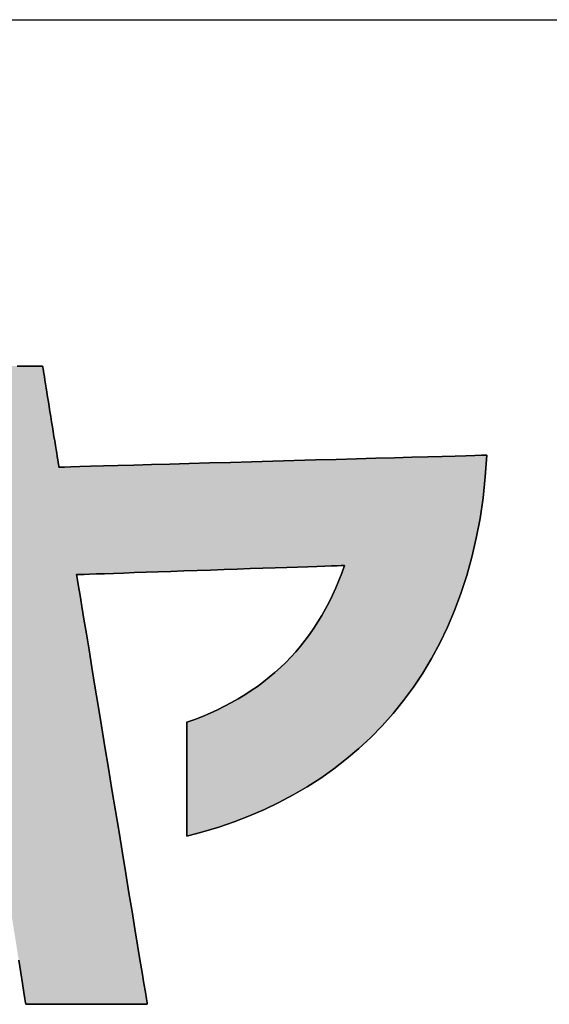
# Model space of a CAD drawing. Extents: x 11 to 287, y 6 to 197.
# Drawn here: x 131 to 134, y 6 to 12 of the extents above; entities that cross this region are included whole.
import ezdxf

# ---------------------------------------------------------------- set-up
doc = ezdxf.new("R2010")
doc.units = 0
doc.header["$LTSCALE"] = 0.25
doc.layers.get('0').update_dxf_attribs({"linetype": 'CONTINUOUS'})
doc.layers.add('1', color=7, linetype='CONTINUOUS')
doc.layers.add('2', color=7, linetype='CONTINUOUS')

# ---------------------------------------------------------------- blocks, each defined once
blk = doc.blocks.new('*G16')
at = {"layer": '1', "color": 7, "linetype": 'CONTINUOUS'}
blk.add_line((10.779, 12.3026), (286.779, 12.3026), dxfattribs=at)
blk = doc.blocks.new('*G17')
at = {"layer": '2', "color": 7, "linetype": 'CONTINUOUS'}
for points in [[(131.7187, 7.1112), (131.7187, 7.1135), (131.7187, 7.1204), (131.7187, 7.1314), (131.7187, 7.1463), (131.7187, 7.1648), (131.7187, 7.1864), (131.7187, 7.211), (131.7187, 7.2381), (131.7187, 7.2675), (131.7187, 7.2988), (131.7187, 7.3317), (131.7187, 7.3659), (131.7187, 7.401), (131.7187, 7.4368), (131.7187, 7.4729), (131.7187, 7.5091), (131.7187, 7.5449), (131.7187, 7.58), (131.7187, 7.6142), (131.7187, 7.6471), (131.7187, 7.6784), (131.7187, 7.7078), (131.7187, 7.7349), (131.7187, 7.7594), (131.7187, 7.7811), (131.7187, 7.7995), (131.7187, 7.8144), (131.7187, 7.8255), (131.7187, 7.8323), (131.7187, 7.8347), (131.7689, 7.8531), (131.8178, 7.8726), (131.8656, 7.893), (131.9121, 7.9143), (131.9574, 7.9367), (132.0015, 7.96), (132.0445, 7.9844), (132.0862, 8.0097), (132.1268, 8.0361), (132.1663, 8.0634), (132.2045, 8.0918), (132.2416, 8.1212), (132.2776, 8.1516), (132.3124, 8.1831), (132.3461, 8.2156), (132.3787, 8.2492), (132.4102, 8.2838), (132.4405, 8.3195), (132.4698, 8.3562), (132.498, 8.394), (132.525, 8.4329), (132.551, 8.4729), (132.5759, 8.5139), (132.5998, 8.5561), (132.6225, 8.5994), (132.6443, 8.6437), (132.665, 8.6892), (132.6846, 8.7358), (132.7032, 8.7836), (132.7208, 8.8324), (132.7153, 8.8322), (132.6991, 8.8317), (132.6731, 8.8308), (132.6381, 8.8296), (132.5947, 8.8281), (132.5437, 8.8263), (132.4859, 8.8243), (132.4221, 8.8221), (132.353, 8.8198), (132.2793, 8.8172), (132.2018, 8.8146), (132.1213, 8.8118), (132.0386, 8.8089), (131.9543, 8.806), (131.8693, 8.8031), (131.7843, 8.8002), (131.7, 8.7973), (131.6172, 8.7944), (131.5367, 8.7917), (131.4593, 8.789), (131.3856, 8.7865), (131.3165, 8.7841), (131.2526, 8.7819), (131.1949, 8.7799), (131.1439, 8.7782), (131.1005, 8.7767), (131.0654, 8.7755), (131.0394, 8.7746), (131.0233, 8.774), (131.0177, 8.7738), (131.0192, 8.7649), (131.0235, 8.739), (131.0303, 8.6973), (131.0396, 8.641), (131.051, 8.5714), (131.0645, 8.4897), (131.0797, 8.397), (131.0966, 8.2946), (131.1148, 8.1836), (131.1342, 8.0655), (131.1547, 7.9412), (131.1759, 7.8121), (131.1978, 7.6793), (131.22, 7.5441), (131.2424, 7.4077), (131.2649, 7.2713), (131.2871, 7.1361), (131.3089, 7.0033), (131.3302, 6.8742), (131.3506, 6.7499), (131.37, 6.6317), (131.3883, 6.5208), (131.4051, 6.4184), (131.4204, 6.3257), (131.4338, 6.244), (131.4453, 6.1743), (131.4545, 6.1181), (131.4614, 6.0764), (131.4656, 6.0505), (131.4671, 6.0416), (131.4646, 6.0416), (131.4573, 6.0416), (131.4455, 6.0416), (131.4295, 6.0416), (131.4098, 6.0416), (131.3867, 6.0416), (131.3605, 6.0416), (131.3315, 6.0416), (131.3002, 6.0416), (131.2667, 6.0416), (131.2316, 6.0416), (131.195, 6.0416), (131.1575, 6.0416), (131.1192, 6.0416), (131.0806, 6.0416), (131.0421, 6.0416), (131.0038, 6.0416), (130.9663, 6.0416), (130.9297, 6.0416), (130.8946, 6.0416), (130.8611, 6.0416), (130.8298, 6.0416), (130.8008, 6.0416), (130.7746, 6.0416), (130.7514, 6.0416), (130.7317, 6.0416), (130.7158, 6.0416), (130.704, 6.0416), (130.6967, 6.0416), (130.6942, 6.0416), (130.6928, 6.0504), (130.6888, 6.076), (130.6822, 6.1173), (130.6734, 6.173), (130.6626, 6.242), (130.6498, 6.3229)], [(130.6409, 10.0997), (130.6712, 10.0997), (130.6991, 10.0997), (130.7244, 10.0997), (130.7467, 10.0997), (130.7658, 10.0997), (130.7811, 10.0997), (130.7925, 10.0997), (130.7996, 10.0997), (130.802, 10.0997), (130.8023, 10.0976), (130.8033, 10.0915), (130.8049, 10.0817), (130.807, 10.0684), (130.8097, 10.0521), (130.8128, 10.0328), (130.8163, 10.011), (130.8201, 9.987), (130.8243, 9.9609), (130.8288, 9.9331), (130.8335, 9.9039), (130.8384, 9.8735), (130.8434, 9.8423), (130.8485, 9.8105), (130.8537, 9.7784), (130.8589, 9.7463), (130.864, 9.7145), (130.869, 9.6833), (130.8739, 9.6529), (130.8786, 9.6237), (130.8831, 9.5959), (130.8873, 9.5698), (130.8912, 9.5458), (130.8947, 9.524), (130.8978, 9.5047), (130.9004, 9.4884), (130.9025, 9.4751), (130.9041, 9.4653), (130.9051, 9.4592), (130.9054, 9.4571), (130.9143, 9.4574), (130.9401, 9.4581), (130.9815, 9.4593), (131.0375, 9.4609), (131.1068, 9.4628), (131.1882, 9.4651), (131.2804, 9.4677), (131.3823, 9.4705), (131.4926, 9.4736), (131.6102, 9.4769), (131.7339, 9.4804), (131.8624, 9.484), (131.9945, 9.4877), (132.129, 9.4915), (132.2647, 9.4953), (132.4005, 9.4991), (132.535, 9.5029), (132.6671, 9.5066), (132.7956, 9.5103), (132.9192, 9.5137), (133.0368, 9.517), (133.1472, 9.5201), (133.2491, 9.523), (133.3413, 9.5256), (133.4227, 9.5279), (133.4919, 9.5298), (133.5479, 9.5314), (133.5894, 9.5326), (133.6152, 9.5333), (133.624, 9.5335), (133.6144, 9.3954), (133.6, 9.2615), (133.5809, 9.1318), (133.5572, 9.0062), (133.5291, 8.8847), (133.4967, 8.7673), (133.46, 8.654), (133.4192, 8.5447), (133.3745, 8.4395), (133.3258, 8.3382), (133.2735, 8.241), (133.2174, 8.1476), (133.1579, 8.0582), (133.0949, 7.9726), (133.0287, 7.8909), (132.9593, 7.8131), (132.8868, 7.739), (132.8113, 7.6687), (132.7331, 7.6022), (132.6521, 7.5395), (132.5686, 7.4804), (132.4825, 7.425), (132.3941, 7.3733), (132.3034, 7.3251), (132.2106, 7.2806), (132.1158, 7.2397), (132.0191, 7.2023), (131.9206, 7.1685), (131.8205, 7.1381), (131.7187, 7.1112)]]:
    blk.add_lwpolyline(points, dxfattribs=at)

msp = doc.modelspace()

# ---------------------------------------------------------------- hatches: boundary and pattern name
at = {"layer": '1', "linetype": 'CONTINUOUS'}
msp.add_hatch(color=7, dxfattribs=at).paths.add_polyline_path([(133.5572, 9.0062), (133.5809, 9.1318), (133.6, 9.2615), (133.6144, 9.3954), (133.624, 9.5335), (133.6152, 9.5333), (133.5894, 9.5326), (133.5479, 9.5314), (133.4919, 9.5298), (133.4227, 9.5279), (133.3413, 9.5256), (133.2491, 9.523), (133.1472, 9.5201), (133.0368, 9.517), (132.9192, 9.5137), (132.7956, 9.5103), (132.6671, 9.5066), (132.535, 9.5029), (132.4005, 9.4991), (132.2647, 9.4953), (132.129, 9.4915), (131.9945, 9.4877), (131.8624, 9.484), (131.7339, 9.4804), (131.6102, 9.4769), (131.4926, 9.4736), (131.3823, 9.4705), (131.2804, 9.4677), (131.1882, 9.4651), (131.1068, 9.4628), (131.0375, 9.4609), (130.9815, 9.4593), (130.9401, 9.4581), (130.9143, 9.4574), (130.9054, 9.4571), (130.9051, 9.4592), (130.9041, 9.4653), (130.9025, 9.4751), (130.9004, 9.4884), (130.8978, 9.5047), (130.8947, 9.524), (130.8912, 9.5458), (130.8873, 9.5698), (130.8831, 9.5959), (130.8786, 9.6237), (130.8739, 9.6529), (130.869, 9.6833), (130.864, 9.7145), (130.8589, 9.7463), (130.8537, 9.7784), (130.8485, 9.8105), (130.8434, 9.8423), (130.8384, 9.8735), (130.8335, 9.9039), (130.8288, 9.9331), (130.8243, 9.9609), (130.8201, 9.987), (130.8163, 10.011), (130.8128, 10.0328), (130.8097, 10.0521), (130.807, 10.0684), (130.8049, 10.0817), (130.8033, 10.0915), (130.8023, 10.0976), (130.802, 10.0997), (130.7996, 10.0997), (130.7925, 10.0997), (130.7811, 10.0997), (130.7658, 10.0997), (130.7467, 10.0997), (130.7244, 10.0997), (130.6991, 10.0997), (130.6712, 10.0997), (130.6409, 10.0997), (130.6086, 10.0997), (130.5747, 10.0997), (130.5395, 10.0997), (130.5032, 10.0997), (130.4663, 10.0997), (130.4291, 10.0997), (130.3918, 10.0997), (130.3549, 10.0997), (130.3187, 10.0997), (130.2834, 10.0997), (130.2495, 10.0997), (130.2172, 10.0997), (130.187, 10.0997), (130.159, 10.0997), (130.1337, 10.0997), (130.1114, 10.0997), (130.0924, 10.0997), (130.077, 10.0997), (130.0656, 10.0997), (130.0586, 10.0997), (130.0561, 10.0997), (130.0565, 10.0975), (130.0574, 10.0912), (130.059, 10.0812), (130.0611, 10.0676), (130.0638, 10.0507), (130.0669, 10.0309), (130.0704, 10.0085), (130.0742, 9.9838), (130.0784, 9.957), (130.0829, 9.9284), (130.0876, 9.8983), (130.0925, 9.8671), (130.0975, 9.835), (130.1026, 9.8023), (130.1078, 9.7693), (130.1129, 9.7363), (130.1181, 9.7036), (130.1231, 9.6715), (130.128, 9.6403), (130.1327, 9.6103), (130.1371, 9.5817), (130.1413, 9.5549), (130.1452, 9.5301), (130.1487, 9.5077), (130.1518, 9.4879), (130.1544, 9.4711), (130.1566, 9.4575), (130.1581, 9.4474), (130.1591, 9.4411), (130.1594, 9.439), (130.157, 9.4389), (130.1498, 9.4387), (130.1383, 9.4384), (130.1228, 9.4379), (130.1035, 9.4373), (130.0809, 9.4366), (130.0553, 9.4359), (130.027, 9.4351), (129.9964, 9.4341), (129.9637, 9.4332), (129.9294, 9.4322), (129.8937, 9.4311), (129.857, 9.43), (129.8197, 9.4289), (129.782, 9.4278), (129.7443, 9.4267), (129.7069, 9.4256), (129.6702, 9.4245), (129.6346, 9.4234), (129.6002, 9.4224), (129.5676, 9.4214), (129.5369, 9.4205), (129.5086, 9.4197), (129.483, 9.4189), (129.4604, 9.4182), (129.4412, 9.4177), (129.4256, 9.4172), (129.4141, 9.4169), (129.407, 9.4167), (129.4045, 9.4166), (129.4045, 9.4143), (129.4045, 9.4077), (129.4045, 9.3971), (129.4045, 9.3827), (129.4045, 9.365), (129.4045, 9.3442), (129.4045, 9.3205), (129.4045, 9.2944), (129.4045, 9.2661), (129.4045, 9.236), (129.4045, 9.2043), (129.4045, 9.1714), (129.4045, 9.1376), (129.4045, 9.1031), (129.4045, 9.0683), (129.4045, 9.0336), (129.4045, 8.9991), (129.4045, 8.9652), (129.4045, 8.9323), (129.4045, 8.9007), (129.4045, 8.8705), (129.4045, 8.8422), (129.4045, 8.8161), (129.4045, 8.7925), (129.4045, 8.7717), (129.4045, 8.7539), (129.4045, 8.7396), (129.4045, 8.7289), (129.4045, 8.7223), (129.4045, 8.7201), (129.4073, 8.7202), (129.4155, 8.7204), (129.4287, 8.7208), (129.4464, 8.7214), (129.4684, 8.7221), (129.4942, 8.7229), (129.5235, 8.7238), (129.5558, 8.7248), (129.5909, 8.7259), (129.6282, 8.7271), (129.6674, 8.7283), (129.7082, 8.7296), (129.7501, 8.7309), (129.7928, 8.7322), (129.8359, 8.7336), (129.879, 8.7349), (129.9216, 8.7363), (129.9636, 8.7376), (130.0043, 8.7388), (130.0436, 8.7401), (130.0809, 8.7412), (130.1159, 8.7423), (130.1483, 8.7433), (130.1775, 8.7443), (130.2033, 8.7451), (130.2253, 8.7458), (130.2431, 8.7463), (130.2563, 8.7467), (130.2644, 8.747), (130.2673, 8.7471), (130.2686, 8.7383), (130.2727, 8.7126), (130.2792, 8.6713), (130.288, 8.6156), (130.2989, 8.5467), (130.3117, 8.4657), (130.3261, 8.3739), (130.3421, 8.2725), (130.3595, 8.1627), (130.3779, 8.0456), (130.3974, 7.9226), (130.4175, 7.7947), (130.4383, 7.6633), (130.4594, 7.5294), (130.4807, 7.3943), (130.502, 7.2592), (130.5232, 7.1254), (130.5439, 6.9939), (130.5641, 6.866), (130.5835, 6.743), (130.602, 6.626), (130.6193, 6.5161), (130.6353, 6.4147), (130.6498, 6.3229), (130.6626, 6.242), (130.6734, 6.173), (130.6822, 6.1173), (130.6888, 6.076), (130.6928, 6.0504), (130.6942, 6.0416), (130.6967, 6.0416), (130.704, 6.0416), (130.7158, 6.0416), (130.7317, 6.0416), (130.7514, 6.0416), (130.7746, 6.0416), (130.8008, 6.0416), (130.8298, 6.0416), (130.8611, 6.0416), (130.8946, 6.0416), (130.9297, 6.0416), (130.9663, 6.0416), (131.0038, 6.0416), (131.0421, 6.0416), (131.0806, 6.0416), (131.1192, 6.0416), (131.1575, 6.0416), (131.195, 6.0416), (131.2316, 6.0416), (131.2667, 6.0416), (131.3002, 6.0416), (131.3315, 6.0416), (131.3605, 6.0416), (131.3867, 6.0416), (131.4098, 6.0416), (131.4295, 6.0416), (131.4455, 6.0416), (131.4573, 6.0416), (131.4646, 6.0416), (131.4671, 6.0416), (131.4656, 6.0505), (131.4614, 6.0764), (131.4545, 6.1181), (131.4453, 6.1743), (131.4338, 6.244), (131.4204, 6.3257), (131.4051, 6.4184), (131.3883, 6.5208), (131.37, 6.6317), (131.3506, 6.7499), (131.3302, 6.8742), (131.3089, 7.0033), (131.2871, 7.1361), (131.2649, 7.2713), (131.2424, 7.4077), (131.22, 7.5441), (131.1978, 7.6793), (131.1759, 7.8121), (131.1547, 7.9412), (131.1342, 8.0655), (131.1148, 8.1836), (131.0966, 8.2946), (131.0797, 8.397), (131.0645, 8.4897), (131.051, 8.5714), (131.0396, 8.641), (131.0303, 8.6973), (131.0235, 8.739), (131.0192, 8.7649), (131.0177, 8.7738), (131.0233, 8.774), (131.0394, 8.7746), (131.0654, 8.7755), (131.1005, 8.7767), (131.1439, 8.7782), (131.1949, 8.7799), (131.2526, 8.7819), (131.3165, 8.7841), (131.3856, 8.7865), (131.4593, 8.789), (131.5367, 8.7917), (131.6172, 8.7944), (131.7, 8.7973), (131.7843, 8.8002), (131.8693, 8.8031), (131.9543, 8.806), (132.0386, 8.8089), (132.1213, 8.8118), (132.2018, 8.8146), (132.2793, 8.8172), (132.353, 8.8198), (132.4221, 8.8221), (132.4859, 8.8243), (132.5437, 8.8263), (132.5947, 8.8281), (132.6381, 8.8296), (132.6731, 8.8308), (132.6991, 8.8317), (132.7153, 8.8322), (132.7208, 8.8324), (132.7032, 8.7836), (132.6846, 8.7358), (132.665, 8.6892), (132.6443, 8.6437), (132.6225, 8.5994), (132.5998, 8.5561), (132.5759, 8.5139), (132.551, 8.4729), (132.525, 8.4329), (132.498, 8.394), (132.4698, 8.3562), (132.4405, 8.3195), (132.4102, 8.2838), (132.3787, 8.2492), (132.3461, 8.2156), (132.3124, 8.1831), (132.2776, 8.1516), (132.2416, 8.1212), (132.2045, 8.0918), (132.1663, 8.0634), (132.1268, 8.0361), (132.0862, 8.0097), (132.0445, 7.9844), (132.0015, 7.96), (131.9574, 7.9367), (131.9121, 7.9143), (131.8656, 7.893), (131.8178, 7.8726), (131.7689, 7.8531), (131.7187, 7.8347), (131.7187, 7.8323), (131.7187, 7.8255), (131.7187, 7.8144), (131.7187, 7.7995), (131.7187, 7.7811), (131.7187, 7.7594), (131.7187, 7.7349), (131.7187, 7.7078), (131.7187, 7.6784), (131.7187, 7.6471), (131.7187, 7.6142), (131.7187, 7.58), (131.7187, 7.5449), (131.7187, 7.5091), (131.7187, 7.4729), (131.7187, 7.4368), (131.7187, 7.401), (131.7187, 7.3659), (131.7187, 7.3317), (131.7187, 7.2988), (131.7187, 7.2675), (131.7187, 7.2381), (131.7187, 7.211), (131.7187, 7.1864), (131.7187, 7.1648), (131.7187, 7.1463), (131.7187, 7.1314), (131.7187, 7.1204), (131.7187, 7.1135), (131.7187, 7.1112), (131.8205, 7.1381), (131.9206, 7.1685), (132.0191, 7.2023), (132.1158, 7.2397), (132.2106, 7.2806), (132.3034, 7.3251), (132.3941, 7.3733), (132.4825, 7.425), (132.5686, 7.4804), (132.6521, 7.5395), (132.7331, 7.6022), (132.8113, 7.6687), (132.8868, 7.739), (132.9593, 7.8131), (133.0287, 7.8909), (133.0949, 7.9726), (133.1579, 8.0582), (133.2174, 8.1476), (133.2735, 8.241), (133.3258, 8.3382), (133.3745, 8.4395), (133.4192, 8.5447), (133.46, 8.654), (133.4967, 8.7673), (133.5291, 8.8847)], flags=0)

# ---------------------------------------------------------------- linework, layer by layer
at = {"layer": '1', "color": 7, "linetype": 'CONTINUOUS'}
for p, q in [((130.6712, 10.0997), (130.6409, 10.0997)), ((130.6991, 10.0997), (130.6712, 10.0997)), ((130.7244, 10.0997), (130.6991, 10.0997)), ((130.7467, 10.0997), (130.7244, 10.0997)), ((130.7658, 10.0997), (130.7467, 10.0997)), ((130.7811, 10.0997), (130.7658, 10.0997)), ((130.7925, 10.0997), (130.7811, 10.0997)), ((130.7996, 10.0997), (130.7925, 10.0997)), ((130.802, 10.0997), (130.7996, 10.0997)), ((130.8023, 10.0976), (130.802, 10.0997)), ((130.8033, 10.0915), (130.8023, 10.0976)), ((130.8049, 10.0817), (130.8033, 10.0915)), ((130.807, 10.0684), (130.8049, 10.0817)), ((130.8097, 10.0521), (130.807, 10.0684)), ((130.8128, 10.0328), (130.8097, 10.0521)), ((130.8163, 10.011), (130.8128, 10.0328)), ((130.8201, 9.987), (130.8163, 10.011)), ((130.8243, 9.9609), (130.8201, 9.987)), ((130.8288, 9.9331), (130.8243, 9.9609)), ((130.8335, 9.9039), (130.8288, 9.9331)), ((130.8384, 9.8735), (130.8335, 9.9039)), ((130.8434, 9.8423), (130.8384, 9.8735)), ((130.8485, 9.8105), (130.8434, 9.8423)), ((130.8537, 9.7784), (130.8485, 9.8105)), ((130.8589, 9.7463), (130.8537, 9.7784)), ((130.864, 9.7145), (130.8589, 9.7463)), ((130.869, 9.6833), (130.864, 9.7145)), ((130.8739, 9.6529), (130.869, 9.6833)), ((130.8786, 9.6237), (130.8739, 9.6529)), ((130.8831, 9.5959), (130.8786, 9.6237)), ((130.8873, 9.5698), (130.8831, 9.5959)), ((130.8912, 9.5458), (130.8873, 9.5698)), ((130.8947, 9.524), (130.8912, 9.5458)), ((130.8978, 9.5047), (130.8947, 9.524)), ((133.0368, 9.517), (132.9192, 9.5137)), ((133.1472, 9.5201), (133.0368, 9.517)), ((133.2491, 9.523), (133.1472, 9.5201)), ((133.3413, 9.5256), (133.2491, 9.523)), ((133.4227, 9.5279), (133.3413, 9.5256)), ((133.4919, 9.5298), (133.4227, 9.5279)), ((133.5479, 9.5314), (133.4919, 9.5298)), ((133.5894, 9.5326), (133.5479, 9.5314)), ((133.6152, 9.5333), (133.5894, 9.5326)), ((133.6144, 9.3954), (133.624, 9.5335)), ((133.624, 9.5335), (133.6152, 9.5333)), ((130.9004, 9.4884), (130.8978, 9.5047)), ((130.9025, 9.4751), (130.9004, 9.4884)), ((130.9041, 9.4653), (130.9025, 9.4751)), ((130.9051, 9.4592), (130.9041, 9.4653)), ((130.9054, 9.4571), (130.9051, 9.4592)), ((130.9143, 9.4574), (130.9054, 9.4571)), ((130.9401, 9.4581), (130.9143, 9.4574)), ((130.9815, 9.4593), (130.9401, 9.4581)), ((131.0375, 9.4609), (130.9815, 9.4593)), ((131.1068, 9.4628), (131.0375, 9.4609)), ((131.1882, 9.4651), (131.1068, 9.4628)), ((131.2804, 9.4677), (131.1882, 9.4651)), ((131.3823, 9.4705), (131.2804, 9.4677)), ((131.4926, 9.4736), (131.3823, 9.4705)), ((131.6102, 9.4769), (131.4926, 9.4736)), ((131.7339, 9.4804), (131.6102, 9.4769)), ((131.8624, 9.484), (131.7339, 9.4804)), ((131.9945, 9.4877), (131.8624, 9.484)), ((132.129, 9.4915), (131.9945, 9.4877)), ((132.2647, 9.4953), (132.129, 9.4915)), ((132.4005, 9.4991), (132.2647, 9.4953)), ((132.535, 9.5029), (132.4005, 9.4991)), ((132.6671, 9.5066), (132.535, 9.5029)), ((132.7956, 9.5103), (132.6671, 9.5066)), ((132.9192, 9.5137), (132.7956, 9.5103)), ((133.6, 9.2615), (133.6144, 9.3954)), ((133.5809, 9.1318), (133.6, 9.2615)), ((133.5572, 9.0062), (133.5809, 9.1318)), ((133.5291, 8.8847), (133.5572, 9.0062)), ((132.5437, 8.8263), (132.5947, 8.8281)), ((132.5947, 8.8281), (132.6381, 8.8296)), ((132.6381, 8.8296), (132.6731, 8.8308)), ((132.6731, 8.8308), (132.6991, 8.8317)), ((132.6991, 8.8317), (132.7153, 8.8322)), ((132.7208, 8.8324), (132.7032, 8.7836)), ((132.7153, 8.8322), (132.7208, 8.8324)), ((133.4967, 8.7673), (133.5291, 8.8847)), ((131.0177, 8.7738), (131.0233, 8.774)), ((131.0192, 8.7649), (131.0177, 8.7738)), ((131.0233, 8.774), (131.0394, 8.7746)), ((131.0394, 8.7746), (131.0654, 8.7755)), ((131.0654, 8.7755), (131.1005, 8.7767)), ((131.1005, 8.7767), (131.1439, 8.7782)), ((131.1439, 8.7782), (131.1949, 8.7799)), ((131.1949, 8.7799), (131.2526, 8.7819)), ((131.2526, 8.7819), (131.3165, 8.7841)), ((131.3165, 8.7841), (131.3856, 8.7865)), ((131.3856, 8.7865), (131.4593, 8.789)), ((131.4593, 8.789), (131.5367, 8.7917)), ((131.5367, 8.7917), (131.6172, 8.7944)), ((131.6172, 8.7944), (131.7, 8.7973)), ((131.7, 8.7973), (131.7843, 8.8002)), ((131.7843, 8.8002), (131.8693, 8.8031)), ((131.8693, 8.8031), (131.9543, 8.806)), ((131.9543, 8.806), (132.0386, 8.8089)), ((132.0386, 8.8089), (132.1213, 8.8118)), ((132.1213, 8.8118), (132.2018, 8.8146)), ((132.2018, 8.8146), (132.2793, 8.8172)), ((132.2793, 8.8172), (132.353, 8.8198)), ((132.353, 8.8198), (132.4221, 8.8221)), ((132.4221, 8.8221), (132.4859, 8.8243)), ((132.4859, 8.8243), (132.5437, 8.8263)), ((132.7032, 8.7836), (132.6846, 8.7358)), ((133.46, 8.654), (133.4967, 8.7673)), ((131.0235, 8.739), (131.0192, 8.7649)), ((131.0303, 8.6973), (131.0235, 8.739)), ((132.6846, 8.7358), (132.665, 8.6892)), ((131.0396, 8.641), (131.0303, 8.6973)), ((131.051, 8.5714), (131.0396, 8.641)), ((132.6443, 8.6437), (132.6225, 8.5994)), ((132.665, 8.6892), (132.6443, 8.6437)), ((133.4192, 8.5447), (133.46, 8.654)), ((132.6225, 8.5994), (132.5998, 8.5561)), ((131.0645, 8.4897), (131.051, 8.5714)), ((132.5998, 8.5561), (132.5759, 8.5139)), ((133.3745, 8.4395), (133.4192, 8.5447)), ((131.0797, 8.397), (131.0645, 8.4897)), ((132.551, 8.4729), (132.525, 8.4329)), ((132.5759, 8.5139), (132.551, 8.4729)), ((131.0966, 8.2946), (131.0797, 8.397)), ((132.498, 8.394), (132.4698, 8.3562)), ((132.525, 8.4329), (132.498, 8.394)), ((133.3258, 8.3382), (133.3745, 8.4395)), ((132.4698, 8.3562), (132.4405, 8.3195)), ((133.2735, 8.241), (133.3258, 8.3382)), ((131.1148, 8.1836), (131.0966, 8.2946)), ((132.4102, 8.2838), (132.3787, 8.2492)), ((132.4405, 8.3195), (132.4102, 8.2838)), ((132.3461, 8.2156), (132.3124, 8.1831)), ((132.3787, 8.2492), (132.3461, 8.2156)), ((133.2174, 8.1476), (133.2735, 8.241)), ((131.1342, 8.0655), (131.1148, 8.1836)), ((132.2776, 8.1516), (132.2416, 8.1212)), ((132.3124, 8.1831), (132.2776, 8.1516)), ((133.1579, 8.0582), (133.2174, 8.1476)), ((132.2045, 8.0918), (132.1663, 8.0634)), ((132.2416, 8.1212), (132.2045, 8.0918)), ((131.1547, 7.9412), (131.1342, 8.0655)), ((132.1268, 8.0361), (132.0862, 8.0097)), ((132.1663, 8.0634), (132.1268, 8.0361)), ((133.0949, 7.9726), (133.1579, 8.0582)), ((132.0015, 7.96), (131.9574, 7.9367)), ((132.0445, 7.9844), (132.0015, 7.96)), ((132.0862, 8.0097), (132.0445, 7.9844)), ((133.0287, 7.8909), (133.0949, 7.9726)), ((131.1759, 7.8121), (131.1547, 7.9412)), ((131.8656, 7.893), (131.8178, 7.8726)), ((131.9121, 7.9143), (131.8656, 7.893)), ((131.9574, 7.9367), (131.9121, 7.9143)), ((132.9593, 7.8131), (133.0287, 7.8909)), ((131.7689, 7.8531), (131.7187, 7.8347)), ((131.7187, 7.8347), (131.7187, 7.8323)), ((131.7187, 7.8323), (131.7187, 7.8255)), ((131.8178, 7.8726), (131.7689, 7.8531)), ((131.1978, 7.6793), (131.1759, 7.8121)), ((131.7187, 7.8255), (131.7187, 7.8144)), ((131.7187, 7.8144), (131.7187, 7.7995)), ((131.7187, 7.7995), (131.7187, 7.7811)), ((131.7187, 7.7811), (131.7187, 7.7594)), ((132.8868, 7.739), (132.9593, 7.8131)), ((131.7187, 7.7594), (131.7187, 7.7349)), ((131.7187, 7.7349), (131.7187, 7.7078)), ((131.7187, 7.7078), (131.7187, 7.6784)), ((132.8113, 7.6687), (132.8868, 7.739)), ((131.22, 7.5441), (131.1978, 7.6793)), ((131.7187, 7.6784), (131.7187, 7.6471)), ((131.7187, 7.6471), (131.7187, 7.6142)), ((132.7331, 7.6022), (132.8113, 7.6687)), ((131.7187, 7.6142), (131.7187, 7.58)), ((131.7187, 7.58), (131.7187, 7.5449)), ((132.6521, 7.5395), (132.7331, 7.6022)), ((131.2424, 7.4077), (131.22, 7.5441)), ((131.7187, 7.5449), (131.7187, 7.5091)), ((132.5686, 7.4804), (132.6521, 7.5395)), ((131.7187, 7.5091), (131.7187, 7.4729)), ((131.7187, 7.4729), (131.7187, 7.4368)), ((132.4825, 7.425), (132.5686, 7.4804)), ((131.2649, 7.2713), (131.2424, 7.4077)), ((131.7187, 7.4368), (131.7187, 7.401)), ((131.7187, 7.401), (131.7187, 7.3659)), ((132.3941, 7.3733), (132.4825, 7.425)), ((131.7187, 7.3659), (131.7187, 7.3317)), ((131.7187, 7.3317), (131.7187, 7.2988)), ((132.3034, 7.3251), (132.3941, 7.3733)), ((131.2871, 7.1361), (131.2649, 7.2713)), ((131.7187, 7.2988), (131.7187, 7.2675)), ((131.7187, 7.2675), (131.7187, 7.2381)), ((132.1158, 7.2397), (132.2106, 7.2806)), ((132.2106, 7.2806), (132.3034, 7.3251)), ((131.7187, 7.2381), (131.7187, 7.211)), ((131.7187, 7.211), (131.7187, 7.1864)), ((131.9206, 7.1685), (132.0191, 7.2023)), ((132.0191, 7.2023), (132.1158, 7.2397)), ((131.7187, 7.1864), (131.7187, 7.1648)), ((131.7187, 7.1648), (131.7187, 7.1463)), ((131.7187, 7.1463), (131.7187, 7.1314)), ((131.7187, 7.1112), (131.8205, 7.1381)), ((131.8205, 7.1381), (131.9206, 7.1685)), ((131.3089, 7.0033), (131.2871, 7.1361)), ((131.7187, 7.1314), (131.7187, 7.1204)), ((131.7187, 7.1204), (131.7187, 7.1135)), ((131.7187, 7.1135), (131.7187, 7.1112)), ((131.3302, 6.8742), (131.3089, 7.0033)), ((131.3506, 6.7499), (131.3302, 6.8742)), ((131.37, 6.6317), (131.3506, 6.7499)), ((131.3883, 6.5208), (131.37, 6.6317)), ((131.4051, 6.4184), (131.3883, 6.5208)), ((131.4204, 6.3257), (131.4051, 6.4184)), ((131.4338, 6.244), (131.4204, 6.3257)), ((130.6498, 6.3229), (130.6626, 6.242)), ((130.6626, 6.242), (130.6734, 6.173)), ((131.4453, 6.1743), (131.4338, 6.244)), ((130.6734, 6.173), (130.6822, 6.1173)), ((131.4545, 6.1181), (131.4453, 6.1743)), ((130.6822, 6.1173), (130.6888, 6.076)), ((130.6888, 6.076), (130.6928, 6.0504)), ((131.4614, 6.0764), (131.4545, 6.1181)), ((131.4656, 6.0505), (131.4614, 6.0764)), ((130.6928, 6.0504), (130.6942, 6.0416)), ((130.6942, 6.0416), (130.6967, 6.0416)), ((130.6967, 6.0416), (130.704, 6.0416)), ((130.704, 6.0416), (130.7158, 6.0416)), ((130.7158, 6.0416), (130.7317, 6.0416)), ((130.7317, 6.0416), (130.7514, 6.0416)), ((130.7514, 6.0416), (130.7746, 6.0416)), ((130.7746, 6.0416), (130.8008, 6.0416)), ((130.8008, 6.0416), (130.8298, 6.0416)), ((130.8298, 6.0416), (130.8611, 6.0416)), ((130.8611, 6.0416), (130.8946, 6.0416)), ((130.8946, 6.0416), (130.9297, 6.0416)), ((130.9297, 6.0416), (130.9663, 6.0416)), ((130.9663, 6.0416), (131.0038, 6.0416)), ((131.0038, 6.0416), (131.0421, 6.0416)), ((131.0421, 6.0416), (131.0806, 6.0416)), ((131.0806, 6.0416), (131.1192, 6.0416)), ((131.1192, 6.0416), (131.1575, 6.0416)), ((131.1575, 6.0416), (131.195, 6.0416)), ((131.195, 6.0416), (131.2316, 6.0416)), ((131.2316, 6.0416), (131.2667, 6.0416)), ((131.2667, 6.0416), (131.3002, 6.0416)), ((131.3002, 6.0416), (131.3315, 6.0416)), ((131.3315, 6.0416), (131.3605, 6.0416)), ((131.3605, 6.0416), (131.3867, 6.0416)), ((131.3867, 6.0416), (131.4098, 6.0416)), ((131.4098, 6.0416), (131.4295, 6.0416)), ((131.4295, 6.0416), (131.4455, 6.0416)), ((131.4455, 6.0416), (131.4573, 6.0416)), ((131.4573, 6.0416), (131.4646, 6.0416)), ((131.4646, 6.0416), (131.4671, 6.0416)), ((131.4671, 6.0416), (131.4656, 6.0505))]:
    msp.add_line(p, q, dxfattribs=at)

# ---------------------------------------------------------------- block references
for name in ['*G16', '*G17']:
    msp.add_blockref(name, (0, 0))

doc.saveas('drawing.dxf')
